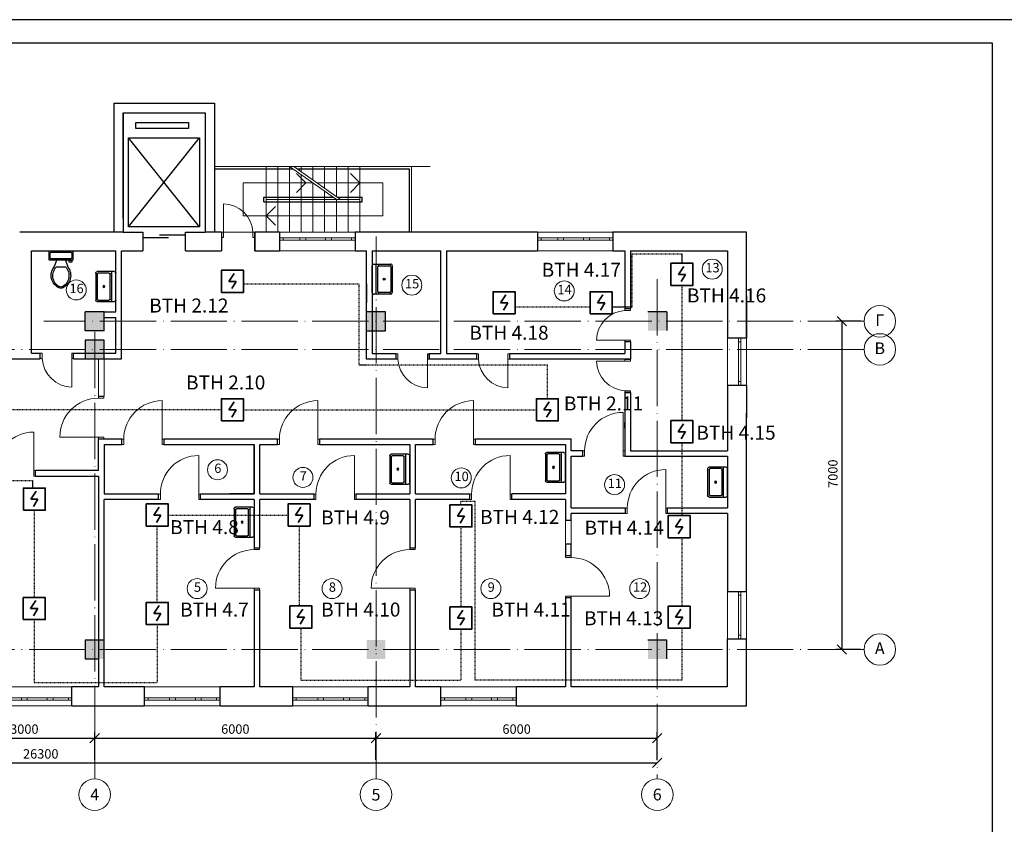
# Model space of a CAD drawing. Units: millimetres. Extents: x 4947 to 7420, y -920 to 3878.
# Drawn here: x 6014 to 6224, y 11 to 182 of the extents above; entities that cross this region are included whole.
import ezdxf
from ezdxf.enums import TextEntityAlignment as Align

# ---------------------------------------------------------------- set-up
doc = ezdxf.new("R2010")
doc.units = ezdxf.units.MM
for name, pattern in [('_O_EOIAAY', [0.282222, 0.141111, -0.141111]), ('ACAD_ISO04W100', [30, 24, -3, 0, -3]), ('CONTI', [0])]:
    doc.linetypes.add(name, pattern=pattern)
for name, color, linetype in [('RAMKA', 7, 'CONTI'), ('Structural - Bearing', 7, 'Continuous'), ('Tитульн_блок', 5, 'Continuous'), ('лестница', 7, 'Continuous'), ('стена', 7, 'Continuous')]:
    doc.layers.add(name, color=color, linetype=linetype)
for name, color, linetype, lineweight in [('АПС', 162, 'Continuous', 25), ('Окно', 5, 'Continuous', 5), ('Размер_нар', 5, 'Continuous', 5), ('размеры', 7, 'Continuous', 13)]:
    doc.layers.add(name, color=color, linetype=linetype, lineweight=lineweight)
doc.layers.add('ме', color=7, linetype='Continuous', true_color=0xd9b654)
doc.styles.get("Standard").update_dxf_attribs({"font": 'ARIAL.TTF'})
doc.styles.add('Z', font='TIMES.TTF')
doc.styles.add('Архит', font='ARIAL.TTF')
doc.dimstyles.new('100', dxfattribs={"dimtxt": 2, "dimasz": 2, "dimexe": 1.25, "dimexo": 0.625, "dimtad": 1, "dimlfac": 100, "dimtxsty": 'Standard', "dimblk": 'OBLIQUE', "dimcen": 1.8, "dimadec": 0, "dimazin": 0, "dimtfac": 1, "dimtmove": 0, "dimatfit": 3, "dimldrblk": 'NONE', "dimfxl": 1.25, "dimarcsym": 0})

# ---------------------------------------------------------------- blocks, each defined once
blk = doc.blocks.new('Формат_А3')
at = {"layer": 'Tитульн_блок'}
blk.add_lwpolyline([(0, 0), (42000, 0), (42000, 29700), (0, 29700)], close=True, dxfattribs=at)
at = {"layer": 'Tитульн_блок', "color": 7}
blk.add_lwpolyline([(2000, 500), (41500, 500), (41500, 29200), (2000, 29200)], close=True, dxfattribs=at)
blk = doc.blocks.new('_Oblique')
at = {"color": 0, "linetype": 'ByBlock', "lineweight": -2}
blk.add_line((-0.5, -0.5), (0.5, 0.5), dxfattribs=at)
blk = doc.blocks.new('*D490')
at = {"layer": 'Defpoints', "color": 0, "lineweight": 30, "transparency": 16777216}
for p in [(5887.27, 23.7), (6150.27, 23.7), (6150.27, 23.7)]:
    blk.add_point(p, dxfattribs=at)
at = {"layer": 'Размер_нар', "color": 0, "lineweight": -2, "transparency": 16777216}
for p, q in [((5887.27, 24.32), (5887.27, 24.95)), ((5887.27, 23.7), (6150.27, 23.7)), ((6150.27, 24.32), (6150.27, 24.95))]:
    blk.add_line(p, q, dxfattribs=at)
at = {"layer": 'Размер_нар', "color": 0, "lineweight": -2, "transparency": 16777216, "xscale": 2, "yscale": 2, "zscale": 2, "rotation": 180}
blk.add_blockref('_Oblique', (5887.27, 23.7), dxfattribs=at)
at = {"layer": 'Размер_нар', "color": 0, "lineweight": -2, "transparency": 16777216, "xscale": 2, "yscale": 2, "zscale": 2}
blk.add_blockref('_Oblique', (6150.27, 23.7), dxfattribs=at)
at = {"layer": 'Размер_нар', "color": 0, "lineweight": 25, "transparency": 16777216, "insert": (6018.77, 25.35), "char_height": 2, "attachment_point": 5}
blk.add_mtext('26300', dxfattribs=at)
blk = doc.blocks.new('_None')
blk = doc.blocks.new('*D493')
at = {"layer": 'Defpoints', "color": 0, "lineweight": 30, "transparency": 16777216}
for p in [(6030.27, 28.99), (6000.27, 23.7), (6030.27, 23.7)]:
    blk.add_point(p, dxfattribs=at)
at = {"layer": 'Размер_нар', "color": 0, "lineweight": -2, "transparency": 16777216}
for p, q in [((6000.27, 24.32), (6000.27, 30.24)), ((6030.27, 24.32), (6030.27, 30.24)), ((6000.27, 28.99), (6030.27, 28.99))]:
    blk.add_line(p, q, dxfattribs=at)
at = {"layer": 'Размер_нар', "color": 0, "lineweight": -2, "transparency": 16777216, "xscale": 2, "yscale": 2, "zscale": 2, "rotation": 180}
blk.add_blockref('_Oblique', (6000.27, 28.99), dxfattribs=at)
at = {"layer": 'Размер_нар', "color": 0, "lineweight": -2, "transparency": 16777216, "xscale": 2, "yscale": 2, "zscale": 2}
blk.add_blockref('_Oblique', (6030.27, 28.99), dxfattribs=at)
at = {"layer": 'Размер_нар', "color": 0, "lineweight": 25, "transparency": 16777216, "insert": (6015.27, 30.64), "char_height": 2, "attachment_point": 5}
blk.add_mtext('3000', dxfattribs=at)
blk = doc.blocks.new('*D494')
at = {"layer": 'Defpoints', "color": 0, "lineweight": 30, "transparency": 16777216}
for p in [(6090.27, 28.99), (6030.27, 23.7), (6090.27, 23.7)]:
    blk.add_point(p, dxfattribs=at)
at = {"layer": 'Размер_нар', "color": 0, "lineweight": -2, "transparency": 16777216}
for p, q in [((6030.27, 24.32), (6030.27, 30.24)), ((6090.27, 24.32), (6090.27, 30.24)), ((6030.27, 28.99), (6090.27, 28.99))]:
    blk.add_line(p, q, dxfattribs=at)
at = {"layer": 'Размер_нар', "color": 0, "lineweight": -2, "transparency": 16777216, "xscale": 2, "yscale": 2, "zscale": 2, "rotation": 180}
blk.add_blockref('_Oblique', (6030.27, 28.99), dxfattribs=at)
at = {"layer": 'Размер_нар', "color": 0, "lineweight": -2, "transparency": 16777216, "xscale": 2, "yscale": 2, "zscale": 2}
blk.add_blockref('_Oblique', (6090.27, 28.99), dxfattribs=at)
at = {"layer": 'Размер_нар', "color": 0, "lineweight": 25, "transparency": 16777216, "insert": (6060.27, 30.64), "char_height": 2, "attachment_point": 5}
blk.add_mtext('6000', dxfattribs=at)
blk = doc.blocks.new('*D495')
at = {"layer": 'Defpoints', "color": 0, "lineweight": 30, "transparency": 16777216}
for p in [(6150.27, 28.99), (6090.27, 23.7), (6150.27, 23.7)]:
    blk.add_point(p, dxfattribs=at)
at = {"layer": 'Размер_нар', "color": 0, "lineweight": -2, "transparency": 16777216}
for p, q in [((6090.27, 24.32), (6090.27, 30.24)), ((6150.27, 24.32), (6150.27, 30.24)), ((6090.27, 28.99), (6150.27, 28.99))]:
    blk.add_line(p, q, dxfattribs=at)
at = {"layer": 'Размер_нар', "color": 0, "lineweight": -2, "transparency": 16777216, "xscale": 2, "yscale": 2, "zscale": 2, "rotation": 180}
blk.add_blockref('_Oblique', (6090.27, 28.99), dxfattribs=at)
at = {"layer": 'Размер_нар', "color": 0, "lineweight": -2, "transparency": 16777216, "xscale": 2, "yscale": 2, "zscale": 2}
blk.add_blockref('_Oblique', (6150.27, 28.99), dxfattribs=at)
at = {"layer": 'Размер_нар', "color": 0, "lineweight": 25, "transparency": 16777216, "insert": (6120.27, 30.64), "char_height": 2, "attachment_point": 5}
blk.add_mtext('6000', dxfattribs=at)
blk = doc.blocks.new('*D496')
at = {"layer": 'Defpoints', "color": 0, "lineweight": 30, "ltscale": 0.01, "transparency": 16777216}
for p in [(6194.38, 117.88), (6189.63, 47.88), (6194.23, 47.88)]:
    blk.add_point(p, dxfattribs=at)
at = {"layer": 'Размер_нар', "color": 0, "lineweight": -2, "ltscale": 0.01, "transparency": 16777216}
for p, q in [((6193.75, 117.88), (6188.38, 117.88)), ((6189.63, 117.88), (6189.63, 47.88)), ((6193.61, 47.88), (6188.38, 47.88))]:
    blk.add_line(p, q, dxfattribs=at)
at = {"layer": 'Размер_нар', "color": 0, "lineweight": -2, "ltscale": 0.01, "transparency": 16777216, "xscale": 2, "yscale": 2, "zscale": 2}
for p, rotation in [((6189.63, 117.88), 90), ((6189.63, 47.88), 270)]:
    blk.add_blockref('_Oblique', p, dxfattribs=dict(at, rotation=rotation))
at = {"layer": 'Размер_нар', "color": 0, "ltscale": 0.01, "transparency": 16777216, "insert": (6187.98, 85.38), "char_height": 2, "attachment_point": 5, "rotation": 90}
blk.add_mtext('7000', dxfattribs=at)
blk = doc.blocks.new('мойка3')
blk.add_line((-15, -4), (15, -4))
for points in [[(-13.5, 0), (13.5, 0)], [(-15, -18.5), (-15, -1.5)], [(-13.5, -17.5), (-13.5, -6.5)], [(-12.5, -5.5), (12.5, -5.5)], [(13.5, -6.5), (13.5, -17.5)], [(15, -1.5), (15, -18.5)], [(12.5, -18.5), (-12.5, -18.5)], [(13.5, -20), (-13.5, -20)]]:
    blk.add_lwpolyline(points)
for radius in [1, 0.5]:
    blk.add_circle((0, -12), radius)
for centre, radius, start, end in [((-13.5, -1.5), 1.5, 90, 180), ((13.5, -1.5), 1.5, 0, 90), ((-12.5, -6.5), 1, 90, 180), ((12.5, -6.5), 1, 0, 90), ((-13.5, -18.5), 1.5, 180, 270), ((-12.5, -17.5), 1, 180, 270), ((12.5, -17.5), 1, 270, 0), ((13.5, -18.5), 1.5, 270, 0)]:
    blk.add_arc(centre, radius, start, end)
blk = doc.blocks.new('унитаз1')
for p, q in [((-10, -8.5), (-8, -8.5)), ((-10, -9.5), (-10, -8.5)), ((-8, -8.5), (-8, -8)), ((-7, -8), (-7, -9.5)), ((-4, -8), (-6, -14)), ((4, -8), (6, -14)), ((9.5, -6), (9.5, -2)), ((-7, -9.5), (-10, -9.5)), ((4, -14), (-4, -14))]:
    blk.add_line(p, q)
blk.add_lwpolyline([(10.5, -8), (10.5, 0), (-10.5, 0), (-10.5, -8)], close=True)
for points in [[(-9.5, -2), (-9.5, -6)], [(8.5, -1), (-8.5, -1)], [(-8.5, -7), (8.5, -7)]]:
    blk.add_lwpolyline(points)
for centre, radius, start, end in [((-8.62, -1.88), 0.884, 81.8699, 188.1301), ((-8.62, -6.12), 0.884, 171.8699, 278.1301), ((8.62, -1.88), 0.884, 351.8699, 98.1301), ((8.62, -6.12), 0.884, 261.8699, 8.1301), ((3.52, -21.58), 12.17, 141.46911, 247.97143), ((4.2, -21.82), 11.33, 136.36773, 238.94682), ((-3.52, -21.58), 12.17, 292.02843, 38.53071), ((-4.2, -21.82), 11.33, 301.05301, 43.63209), ((0, -27.88), 4, 245.73182, 294.26817), ((0, -29), 4, 254.86053, 285.13947)]:
    blk.add_arc(centre, radius, start, end)

msp = doc.modelspace()

# ---------------------------------------------------------------- hatches: boundary and pattern name
at = {"layer": 'Structural - Bearing', "linetype": 'Continuous'}
for points in [[(6028.27492, 119.88123), (6028.27492, 115.88123), (6032.27492, 115.88123), (6032.27492, 119.88123)], [(6088.27492, 119.88123), (6088.27492, 115.88123), (6092.27492, 115.88123), (6092.27492, 119.88123)], [(6148.27492, 119.88123), (6148.27492, 115.88123), (6152.27492, 115.88123), (6152.27492, 119.88123)], [(6028.27492, 113.88123), (6028.27492, 109.88123), (6032.27492, 109.88123), (6032.27492, 113.88123)], [(6028.27492, 49.88123), (6028.27492, 45.88123), (6032.27492, 45.88123), (6032.27492, 49.88123)], [(6088.27492, 49.88123), (6088.27492, 45.88123), (6092.27492, 45.88123), (6092.27492, 49.88123)], [(6148.27492, 49.88123), (6148.27492, 45.88123), (6152.27492, 45.88123), (6152.27492, 49.88123)]]:
    msp.add_hatch(color=256, dxfattribs=at).paths.add_polyline_path(points, flags=0)

# ---------------------------------------------------------------- linework, layer by layer
at = {"layer": 'АПС', "color": 170, "lineweight": 35}
for p, q in [((6155.91198, 129.59826), (6154.76169, 127.8906)), ((6060.02532, 128.09676), (6058.87502, 126.38909)), ((6058.87502, 126.38909), (6060.43092, 126.38909)), ((6060.43092, 126.39558), (6059.48936, 124.84177)), ((6154.76169, 127.8906), (6156.31759, 127.8906)), ((6156.31759, 127.89708), (6155.37603, 126.34327)), ((6117.98184, 123.5283), (6116.83155, 121.82063)), ((6116.83155, 121.82063), (6118.38745, 121.82063)), ((6118.38745, 121.82711), (6117.44589, 120.27331)), ((6138.66287, 123.5283), (6137.51257, 121.82063)), ((6137.51257, 121.82063), (6139.06848, 121.82063)), ((6139.06848, 121.82711), (6138.12692, 120.27331)), ((6060.02532, 100.68828), (6058.87502, 98.98062)), ((6058.87502, 98.98062), (6060.43092, 98.98062)), ((6060.43092, 98.9871), (6059.48936, 97.43329)), ((6127.19868, 100.68828), (6126.04838, 98.98062)), ((6126.04838, 98.98062), (6127.60428, 98.98062)), ((6127.60428, 98.9871), (6126.66272, 97.43329)), ((6155.89197, 96.04327), (6154.74167, 94.33561)), ((6154.74167, 94.33561), (6156.29758, 94.33561)), ((6156.29758, 94.34209), (6155.35601, 92.78828)), ((6017.77196, 81.62703), (6016.62166, 79.91936)), ((6016.62166, 79.91936), (6018.17757, 79.91936)), ((6018.17757, 79.92584), (6017.23601, 78.37204)), ((6044.0046, 78.24871), (6042.8543, 76.54105)), ((6074.24424, 78.24871), (6073.09394, 76.54105)), ((6108.77492, 78.05933), (6107.62462, 76.35167)), ((6042.8543, 76.54105), (6044.4102, 76.54105)), ((6044.4102, 76.54753), (6043.46864, 74.99372)), ((6073.09394, 76.54105), (6074.64985, 76.54105)), ((6074.64985, 76.54753), (6073.70828, 74.99372)), ((6107.62462, 76.35167), (6109.18053, 76.35167)), ((6109.18053, 76.35815), (6108.23896, 74.80434)), ((6155.29035, 75.76938), (6154.14005, 74.06171)), ((6154.14005, 74.06171), (6155.69595, 74.06171)), ((6155.69595, 74.06819), (6154.75439, 72.51439)), ((6017.74726, 58.30454), (6016.59697, 56.59687)), ((6044.0046, 57.24666), (6042.8543, 55.539)), ((6016.59697, 56.59687), (6018.15287, 56.59687)), ((6018.15287, 56.60335), (6017.21131, 55.04955)), ((6042.8543, 55.539), (6044.4102, 55.539)), ((6044.4102, 55.54548), (6043.46864, 53.99167)), ((6074.63301, 56.51053), (6073.48271, 54.80286)), ((6073.48271, 54.80286), (6075.03861, 54.80286)), ((6075.03861, 54.80934), (6074.09705, 53.25554)), ((6108.77492, 56.29099), (6107.62462, 54.58332)), ((6155.29035, 56.4501), (6154.14005, 54.74244)), ((6154.14005, 54.74244), (6155.69595, 54.74244)), ((6155.69595, 54.74892), (6154.75439, 53.19511)), ((6107.62462, 54.58332), (6109.18053, 54.58332)), ((6109.18053, 54.5898), (6108.23896, 53.036))]:
    msp.add_line(p, q, dxfattribs=at)
for points in [[(6153.19423, 125.54854), (6157.87538, 125.54854), (6157.87538, 130.26103), (6153.19423, 130.26103)], [(6057.30756, 124.04704), (6061.98871, 124.04704), (6061.98871, 128.75952), (6057.30756, 128.75952)], [(6115.26409, 119.47857), (6119.94524, 119.47857), (6119.94524, 124.19106), (6115.26409, 124.19106)], [(6135.94512, 119.47857), (6140.62627, 119.47857), (6140.62627, 124.19106), (6135.94512, 124.19106)], [(6057.30756, 96.63856), (6061.98871, 96.63856), (6061.98871, 101.35105), (6057.30756, 101.35105)], [(6124.48092, 96.63856), (6129.16207, 96.63856), (6129.16207, 101.35105), (6124.48092, 101.35105)], [(6153.17421, 91.99355), (6157.85536, 91.99355), (6157.85536, 96.70604), (6153.17421, 96.70604)], [(6015.05421, 77.5773), (6019.73536, 77.5773), (6019.73536, 82.28979), (6015.05421, 82.28979)], [(6041.28684, 74.19899), (6045.96799, 74.19899), (6045.96799, 78.91148), (6041.28684, 78.91148)], [(6071.52648, 74.19899), (6076.20763, 74.19899), (6076.20763, 78.91148), (6071.52648, 78.91148)], [(6106.05716, 74.00961), (6110.73831, 74.00961), (6110.73831, 78.7221), (6106.05716, 78.7221)], [(6152.57259, 71.71965), (6157.25374, 71.71965), (6157.25374, 76.43214), (6152.57259, 76.43214)], [(6015.02951, 54.25482), (6019.71066, 54.25482), (6019.71066, 58.9673), (6015.02951, 58.9673)], [(6041.28684, 53.19694), (6045.96799, 53.19694), (6045.96799, 57.90942), (6041.28684, 57.90942)], [(6071.91525, 52.4608), (6076.5964, 52.4608), (6076.5964, 57.17329), (6071.91525, 57.17329)], [(6106.05716, 52.24126), (6110.73831, 52.24126), (6110.73831, 56.95375), (6106.05716, 56.95375)], [(6152.57259, 52.40038), (6157.25374, 52.40038), (6157.25374, 57.11287), (6152.57259, 57.11287)]]:
    msp.add_lwpolyline(points, close=True, dxfattribs=at)
at = {"layer": 'лестница', "linetype": 'Continuous', "lineweight": 20}
for p, q in [((6055.82242, 150.88123), (6055.82242, 136.88123)), ((6066.82242, 150.88123), (6055.82242, 150.88123)), ((6066.82242, 136.88123), (6066.82242, 150.88123)), ((6066.82242, 150.88123), (6101.82242, 150.88123)), ((6069.32242, 150.88123), (6069.32242, 136.88123)), ((6071.82242, 150.88123), (6071.82242, 136.88123)), ((6081.82242, 143.88123), (6071.82242, 150.88123)), ((6082.72733, 143.88123), (6072.72733, 150.88123)), ((6075.28207, 147.38123), (6073.28207, 149.38123)), ((6074.32242, 150.88123), (6074.32242, 149.76467)), ((6074.32242, 149.13123), (6074.32242, 136.88123)), ((6076.82242, 150.88123), (6076.82242, 148.01467)), ((6079.32242, 150.88123), (6079.32242, 146.26467)), ((6081.82242, 150.88123), (6081.82242, 144.51467)), ((6084.32242, 150.88123), (6084.32242, 136.88123)), ((6086.82242, 147.38123), (6084.82242, 149.38123)), ((6086.82242, 150.88123), (6086.82242, 136.88123)), ((6086.82242, 150.88123), (6086.82242, 136.88123)), ((6097.82242, 150.88123), (6097.82242, 136.88123)), ((6061.93222, 140.38123), (6061.93222, 147.38123)), ((6061.93222, 147.38123), (6076.82242, 147.38123)), ((6075.28207, 147.38123), (6073.28207, 145.38123)), ((6076.82242, 147.38123), (6076.82242, 136.88123)), ((6077.72733, 147.38123), (6091.71262, 147.38123)), ((6086.82242, 147.38123), (6084.82242, 145.38123)), ((6091.71262, 140.38123), (6091.71262, 147.38123)), ((6079.32242, 145.63123), (6079.32242, 136.88123)), ((6066.82242, 143.88123), (6086.82242, 143.88123)), ((6081.82242, 143.88123), (6081.82242, 136.88123)), ((6066.82242, 140.38123), (6068.82242, 142.38123)), ((6061.93222, 140.38123), (6091.71262, 140.38123)), ((6066.82242, 140.38123), (6068.82242, 138.38123))]:
    msp.add_line(p, q, dxfattribs=at)
at = {"layer": 'ме'}
for p, q in [((6037.48734, 138.05912), (6052.62092, 156.98622)), ((6052.62092, 138.05912), (6037.48734, 156.98622)), ((6059.07492, 91.58123), (6064.07492, 91.58123)), ((6064.27492, 91.58123), (6064.27492, 81.08123)), ((6064.07492, 81.08123), (6059.07492, 81.08123))]:
    msp.add_line(p, q, dxfattribs=at)
for points in [[(6039.07272, 160.27028), (6050.24831, 160.27028), (6050.24831, 159.02916), (6039.07272, 159.02916)], [(6052.62092, 138.05912), (6037.48734, 138.05912), (6037.48734, 156.98622), (6052.62092, 156.98622)]]:
    msp.add_lwpolyline(points, close=True, dxfattribs=at)
at = {"layer": 'Окно', "linetype": 'Continuous'}
for p, q in [((6057.72242, 136.88123), (6057.72242, 142.95507)), ((6057.32242, 136.88123), (6064.42242, 136.88123)), ((6057.72242, 136.88123), (6057.72242, 135.73123)), ((6064.02242, 135.73123), (6064.02242, 136.88123)), ((6069.72242, 136.88123), (6085.82242, 136.88123)), ((6124.72492, 136.88123), (6140.82492, 136.88123)), ((6057.72242, 135.73123), (6057.32242, 135.73123)), ((6064.42242, 135.73123), (6064.02242, 135.73123)), ((6085.82242, 135.68123), (6069.72242, 135.68123)), ((6069.72242, 135.18123), (6085.82242, 135.18123)), ((6070.47242, 135.18123), (6070.47242, 135.68123)), ((6074.03168, 135.68123), (6074.03168, 135.18123)), ((6075.28168, 135.18123), (6075.28168, 135.68123)), ((6079.53811, 135.68123), (6079.53811, 135.18123)), ((6080.78811, 135.18123), (6080.78811, 135.68123)), ((6085.07242, 135.68123), (6085.07242, 135.18123)), ((6140.82492, 135.68123), (6124.72492, 135.68123)), ((6124.72492, 135.18123), (6140.82492, 135.18123)), ((6125.47492, 135.18123), (6125.47492, 135.68123)), ((6129.03418, 135.68123), (6129.03418, 135.18123)), ((6130.28418, 135.18123), (6130.28418, 135.68123)), ((6134.54061, 135.68123), (6134.54061, 135.18123)), ((6135.79061, 135.18123), (6135.79061, 135.68123)), ((6140.07492, 135.68123), (6140.07492, 135.18123)), ((6069.72242, 132.88123), (6085.82242, 132.88123)), ((6124.72492, 132.88123), (6140.82492, 132.88123)), ((6143.37492, 120.58123), (6143.37492, 120.18123)), ((6143.37492, 120.18123), (6144.52492, 120.18123)), ((6144.52492, 120.18123), (6144.52492, 120.58123)), ((6143.37492, 113.88123), (6137.30108, 113.88123)), ((6144.52492, 113.88123), (6143.37492, 113.88123)), ((6143.37492, 113.88123), (6143.37492, 113.48123)), ((6144.52492, 113.48123), (6144.52492, 113.88123)), ((6165.27492, 104.28123), (6165.27492, 114.28123)), ((6167.57492, 104.28123), (6167.57492, 114.28123)), ((6168.07492, 113.53123), (6167.57492, 113.53123)), ((6168.07492, 114.28123), (6168.07492, 104.28123)), ((6169.27492, 104.28123), (6169.27492, 114.28123)), ((6019.07492, 111.08123), (6018.67492, 111.08123)), ((6018.67492, 109.93123), (6019.07492, 109.93123)), ((6019.07492, 109.93123), (6019.07492, 111.08123)), ((6025.77492, 111.08123), (6025.37492, 111.08123)), ((6025.37492, 111.08123), (6025.37492, 109.93123)), ((6025.37492, 109.93123), (6025.77492, 109.93123)), ((6025.37492, 109.93123), (6025.37492, 103.85738)), ((6094.92492, 110.93123), (6094.52492, 110.93123)), ((6094.52492, 109.78123), (6094.92492, 109.78123)), ((6094.92492, 109.78123), (6094.92492, 110.93123)), ((6101.62492, 110.93123), (6101.22492, 110.93123)), ((6101.22492, 110.93123), (6101.22492, 109.78123)), ((6101.22492, 109.78123), (6101.62492, 109.78123)), ((6101.22492, 109.78123), (6101.22492, 103.70738)), ((6112.12492, 110.93123), (6111.72492, 110.93123)), ((6111.72492, 109.78123), (6112.12492, 109.78123)), ((6112.12492, 109.78123), (6112.12492, 110.93123)), ((6118.82492, 110.93123), (6118.42492, 110.93123)), ((6118.42492, 110.93123), (6118.42492, 109.78123)), ((6118.42492, 109.78123), (6118.82492, 109.78123)), ((6118.42492, 109.78123), (6118.42492, 103.70738)), ((6143.37492, 109.38123), (6137.30108, 109.38123)), ((6143.37492, 109.78123), (6143.37492, 109.38123)), ((6143.37492, 109.38123), (6144.52492, 109.38123)), ((6144.52492, 109.38123), (6144.52492, 109.78123)), ((6167.57492, 105.03123), (6168.07492, 105.03123)), ((6144.52492, 103.08123), (6143.37492, 103.08123)), ((6143.37492, 103.08123), (6143.37492, 102.68123)), ((6144.52492, 102.68123), (6144.52492, 103.08123)), ((6031.07492, 101.88123), (6031.07492, 101.48123)), ((6031.07492, 101.48123), (6032.22492, 101.48123)), ((6032.22492, 101.48123), (6032.22492, 101.88123)), ((6044.67492, 92.73123), (6044.67492, 100.96123)), ((6077.87492, 92.73123), (6077.87492, 100.96123)), ((6111.07492, 92.73123), (6111.07492, 100.96123)), ((6142.97492, 90.23123), (6142.97492, 98.46123)), ((6017.27492, 86.03123), (6017.27492, 94.26123)), ((6031.07492, 93.18123), (6022.84492, 93.18123)), ((6032.22492, 93.18123), (6031.07492, 93.18123)), ((6031.07492, 93.18123), (6031.07492, 92.78123)), ((6032.22492, 92.78123), (6032.22492, 93.18123)), ((6036.47492, 92.73123), (6036.07492, 92.73123)), ((6036.47492, 91.58123), (6036.47492, 92.73123)), ((6045.07492, 92.73123), (6044.67492, 92.73123)), ((6044.67492, 92.73123), (6044.67492, 91.58123)), ((6045.07492, 91.58123), (6045.07492, 92.78123)), ((6069.67492, 92.73123), (6069.27492, 92.73123)), ((6069.67492, 91.58123), (6069.67492, 92.73123)), ((6078.27492, 92.73123), (6077.87492, 92.73123)), ((6077.87492, 92.73123), (6077.87492, 91.58123)), ((6078.27492, 91.58123), (6078.27492, 92.78123)), ((6102.87492, 92.73123), (6102.47492, 92.73123)), ((6102.87492, 91.58123), (6102.87492, 92.73123)), ((6111.47492, 92.73123), (6111.07492, 92.73123)), ((6111.07492, 92.73123), (6111.07492, 91.58123)), ((6111.47492, 91.58123), (6111.47492, 92.78123)), ((6036.07492, 91.58123), (6036.47492, 91.58123)), ((6044.67492, 91.58123), (6045.07492, 91.58123)), ((6069.27492, 91.58123), (6069.67492, 91.58123)), ((6077.87492, 91.58123), (6078.27492, 91.58123)), ((6102.47492, 91.58123), (6102.87492, 91.58123)), ((6111.07492, 91.58123), (6111.47492, 91.58123)), ((6052.47492, 81.03123), (6052.47492, 89.26123)), ((6085.67492, 81.03123), (6085.67492, 89.26123)), ((6118.87492, 81.03123), (6118.87492, 89.26123)), ((6134.77492, 90.23123), (6134.37492, 90.23123)), ((6134.37492, 89.08123), (6134.77492, 89.08123)), ((6134.77492, 89.08123), (6134.77492, 90.23123)), ((6143.37492, 90.23123), (6142.97492, 90.23123)), ((6142.97492, 90.23123), (6142.97492, 89.08123)), ((6142.97492, 89.08123), (6143.37492, 89.08123)), ((6152.07492, 78.03123), (6152.07492, 86.26123)), ((6017.67492, 86.03123), (6017.27492, 86.03123)), ((6017.27492, 86.03123), (6017.27492, 84.88123)), ((6017.27492, 84.88123), (6017.67492, 84.88123)), ((6017.67492, 84.88123), (6017.67492, 86.08123)), ((6044.27492, 81.03123), (6043.87492, 81.03123)), ((6043.87492, 79.88123), (6044.27492, 79.88123)), ((6044.27492, 79.88123), (6044.27492, 81.03123)), ((6052.87492, 81.03123), (6052.47492, 81.03123)), ((6052.47492, 81.03123), (6052.47492, 79.88123)), ((6052.47492, 79.88123), (6052.87492, 79.88123)), ((6077.47492, 81.03123), (6077.07492, 81.03123)), ((6077.07492, 79.88123), (6077.47492, 79.88123)), ((6077.47492, 79.88123), (6077.47492, 81.03123)), ((6086.07492, 81.03123), (6085.67492, 81.03123)), ((6085.67492, 81.03123), (6085.67492, 79.88123)), ((6085.67492, 79.88123), (6086.07492, 79.88123)), ((6086.07492, 79.88123), (6086.07492, 81.08123)), ((6110.67492, 81.03123), (6110.27492, 81.03123)), ((6110.27492, 79.88123), (6110.67492, 79.88123)), ((6110.67492, 79.88123), (6110.67492, 81.03123)), ((6119.27492, 81.03123), (6118.87492, 81.03123)), ((6118.87492, 81.03123), (6118.87492, 79.88123)), ((6118.87492, 79.88123), (6119.27492, 79.88123)), ((6143.87492, 78.03123), (6143.47492, 78.03123)), ((6143.87492, 76.88123), (6143.87492, 78.03123)), ((6152.47492, 78.03123), (6152.07492, 78.03123)), ((6152.07492, 78.03123), (6152.07492, 76.88123)), ((6143.47492, 76.88123), (6143.87492, 76.88123)), ((6152.07492, 76.88123), (6152.47492, 76.88123)), ((6130.67492, 75.38123), (6130.67492, 70.38123)), ((6131.87492, 70.38123), (6131.87492, 75.38123)), ((6064.27492, 69.18123), (6064.27492, 69.58123)), ((6065.42492, 69.58123), (6065.42492, 69.18123)), ((6097.47492, 69.18123), (6097.47492, 69.58123)), ((6098.62492, 69.58123), (6098.62492, 69.18123)), ((6065.42492, 69.18123), (6064.27492, 69.18123)), ((6098.62492, 69.18123), (6097.47492, 69.18123)), ((6130.72492, 67.88123), (6130.72492, 67.48123)), ((6130.72492, 67.48123), (6131.87492, 67.48123)), ((6131.87492, 67.48123), (6131.87492, 67.88123)), ((6064.27492, 60.98123), (6056.04492, 60.98123)), ((6064.27492, 60.58123), (6064.27492, 60.98123)), ((6064.27492, 60.98123), (6065.42492, 60.98123)), ((6065.42492, 60.98123), (6065.42492, 60.58123)), ((6097.47492, 60.98123), (6089.24492, 60.98123)), ((6097.47492, 60.58123), (6097.47492, 60.98123)), ((6097.47492, 60.98123), (6098.62492, 60.98123)), ((6098.62492, 60.98123), (6098.62492, 60.58123)), ((6131.87492, 59.28123), (6130.72492, 59.28123)), ((6130.72492, 59.28123), (6130.72492, 58.88123)), ((6131.87492, 58.88123), (6131.87492, 59.28123)), ((6131.87492, 59.28123), (6140.10492, 59.28123)), ((6165.27492, 50.18123), (6165.27492, 60.18123)), ((6167.57492, 50.18123), (6167.57492, 60.18123)), ((6167.57492, 59.43123), (6168.07492, 59.43123)), ((6168.07492, 60.18123), (6168.07492, 50.18123)), ((6169.27492, 50.18123), (6169.27492, 60.18123)), ((6167.57492, 50.93123), (6168.07492, 50.93123)), ((6009.32492, 39.88123), (6025.42492, 39.88123)), ((6040.92492, 39.88123), (6057.02492, 39.88123)), ((6072.52492, 39.88123), (6088.62492, 39.88123)), ((6097.47492, 39.88123), (6088.62492, 39.88123)), ((6104.12492, 39.88123), (6120.22492, 39.88123)), ((6009.32492, 37.58123), (6025.42492, 37.58123)), ((6025.42492, 37.08123), (6009.32492, 37.08123)), ((6009.32492, 35.88123), (6025.42492, 35.88123)), ((6014.63418, 37.08123), (6014.63418, 37.58123)), ((6015.88418, 37.58123), (6015.88418, 37.08123)), ((6020.14061, 37.08123), (6020.14061, 37.58123)), ((6021.39061, 37.58123), (6021.39061, 37.08123)), ((6024.67492, 37.08123), (6024.67492, 37.58123)), ((6040.92492, 37.58123), (6057.02492, 37.58123)), ((6057.02492, 37.08123), (6040.92492, 37.08123)), ((6040.92492, 35.88123), (6057.02492, 35.88123)), ((6041.67492, 37.58123), (6041.67492, 37.08123)), ((6046.23418, 37.08123), (6046.23418, 37.58123)), ((6047.48418, 37.58123), (6047.48418, 37.08123)), ((6051.74061, 37.08123), (6051.74061, 37.58123)), ((6052.99061, 37.58123), (6052.99061, 37.08123)), ((6056.27492, 37.08123), (6056.27492, 37.58123)), ((6072.52492, 37.58123), (6088.62492, 37.58123)), ((6088.62492, 37.08123), (6072.52492, 37.08123)), ((6072.52492, 35.88123), (6088.62492, 35.88123)), ((6073.27492, 37.58123), (6073.27492, 37.08123)), ((6077.83418, 37.08123), (6077.83418, 37.58123)), ((6079.08418, 37.58123), (6079.08418, 37.08123)), ((6083.34061, 37.08123), (6083.34061, 37.58123)), ((6084.59061, 37.58123), (6084.59061, 37.08123)), ((6087.87492, 37.08123), (6087.87492, 37.58123)), ((6104.12492, 37.58123), (6120.22492, 37.58123)), ((6120.22492, 37.08123), (6104.12492, 37.08123)), ((6104.12492, 35.88123), (6120.22492, 35.88123)), ((6104.87492, 37.58123), (6104.87492, 37.08123)), ((6109.43418, 37.08123), (6109.43418, 37.58123)), ((6110.68418, 37.58123), (6110.68418, 37.08123)), ((6114.94061, 37.08123), (6114.94061, 37.58123)), ((6116.19061, 37.58123), (6116.19061, 37.08123)), ((6119.47492, 37.08123), (6119.47492, 37.58123))]:
    msp.add_line(p, q, dxfattribs=at)
at = {"layer": 'Окно', "linetype": 'ACAD_ISO04W100', "ltscale": 0.5}
for p, q in [((6090.27492, 136.00087), (6090.27492, 20.28396)), ((6150.27492, 126.88123), (6150.27492, 20.28396)), ((6194.37828, 117.88123), (6019.43587, 117.88123)), ((6030.27492, 115.60967), (6030.27492, 20.28396)), ((6194.37828, 111.88123), (5856.37251, 111.88123)), ((6194.37828, 47.88123), (5856.37251, 47.88123))]:
    msp.add_line(p, q, dxfattribs=at)
at = {"layer": 'Окно'}
for p, q in [((6031.07492, 101.88123), (6031.07492, 109.88123)), ((6032.27492, 101.88123), (6032.27492, 109.88123))]:
    msp.add_line(p, q, dxfattribs=at)
for centre, radius, start, end in [((6057.58625, 136.50962), 6.44689, 3.3044157, 88.7897397), ((6143.74652, 113.74506), 6.44689, 93.3044157, 178.7897397), ((6025.51109, 110.30283), 6.44689, 183.3044157, 268.7897397), ((6101.36109, 110.15283), 6.44689, 183.3044157, 268.7897397), ((6118.56109, 110.15283), 6.44689, 183.3044157, 268.7897397), ((6143.74652, 109.5174), 6.44689, 181.2102603, 266.6955843), ((6031.07074, 93.25508), 8.22615, 89.9708754, 180.5143854), ((6044.70057, 92.73561), 8.22565, 90.1786812, 180.0305546), ((6077.90057, 92.73561), 8.22565, 90.1786812, 180.0305546), ((6111.10057, 92.73561), 8.22565, 90.1786812, 180.0305546), ((6143.00057, 90.23561), 8.22565, 90.1786812, 180.0305546), ((6017.30057, 86.03561), 8.22565, 90.1786812, 180.0305546), ((6052.50057, 81.03561), 8.22565, 90.1786812, 180.0305546), ((6085.70057, 81.03561), 8.22565, 90.1786812, 180.0305546), ((6118.90057, 81.03561), 8.22565, 90.1786812, 180.0305546), ((6152.10057, 78.03561), 8.22565, 90.1786812, 180.0305546), ((6064.27053, 60.95558), 8.22565, 89.9694454, 179.8213188), ((6097.47053, 60.95558), 8.22565, 89.9694454, 179.8213188), ((6131.87931, 59.25558), 8.22565, 0.1786812, 90.0305546)]:
    msp.add_arc(centre, radius, start, end, dxfattribs=at)
at = {"layer": 'Размер_нар', "color": 0}
for centre in [(6161.98774, 129.00157), (6097.91497, 125.59248), (6130.42204, 124.34919)]:
    msp.add_circle(centre, 2.13407, dxfattribs=at)
at = {"layer": 'Размер_нар'}
for centre, radius in [((6026.33605, 124.57072), 2.13407), ((6197.73974, 117.88123), 3.36146), ((6197.73974, 111.88123), 3.36146), ((6056.46469, 86.2178), 2.13407), ((6074.69291, 84.58246), 2.13407), ((6108.47079, 84.48025), 2.13407), ((6141.15716, 83.03443), 2.13407), ((6052.13321, 60.87385), 2.13407), ((6080.90742, 60.87385), 2.13407), ((6114.77797, 60.87385), 2.13407), ((6146.53177, 60.87385), 2.13407), ((6197.73974, 47.88123), 3.36146), ((6030.27492, 16.9225), 3.36146), ((6090.27492, 16.9225), 3.36146), ((6150.27492, 16.9225), 3.36146)]:
    msp.add_circle(centre, radius, dxfattribs=at)
at = {"layer": 'размеры', "color": 5, "linetype": '_O_EOIAAY', "lineweight": 30}
for p, q in [((6144.92017, 120.93836), (6144.92017, 132.30651)), ((6144.92017, 132.30651), (6155.50315, 132.30651)), ((6086.66691, 125.7965), (6061.98871, 125.7965)), ((6086.66691, 108.54695), (6086.66691, 125.7965)), ((6155.5348, 125.54854), (6155.5348, 96.70604)), ((6119.94524, 120.93836), (6135.94512, 120.93836)), ((6126.8215, 108.54695), (6088.27492, 108.54695)), ((6126.8215, 101.35105), (6126.8215, 108.54695)), ((6057.30756, 98.9948), (5995.81366, 98.9948)), ((6061.98871, 98.9948), (6124.48092, 98.9948)), ((6155.51479, 91.99355), (6155.51479, 76.43214)), ((5980.72258, 83.91298), (6017.04048, 83.91298)), ((6108.39774, 78.7221), (6108.39774, 79.51266)), ((6108.39774, 79.51266), (6111.36416, 79.51266)), ((6111.36416, 79.51266), (6111.36416, 41.3549)), ((6017.39478, 77.5773), (6017.37008, 58.9673)), ((6045.96799, 76.55523), (6071.52648, 76.55523)), ((6043.62742, 57.90942), (6043.62742, 74.19899)), ((6073.86706, 74.19899), (6073.86706, 57.17329)), ((6108.39774, 74.00961), (6108.39774, 56.95375)), ((6155.51479, 71.71965), (6155.51479, 57.11287)), ((6017.37008, 54.25482), (6017.37008, 40.82779)), ((6043.62742, 53.19694), (6043.62742, 40.82779)), ((6074.25582, 52.4608), (6074.25582, 41.3549)), ((6108.39774, 52.24126), (6108.39774, 41.3549)), ((6155.51479, 52.40038), (6155.51479, 41.3549)), ((6017.37008, 40.82779), (6043.62742, 40.82779)), ((6074.25582, 41.3549), (6108.39774, 41.3549)), ((6155.51479, 41.3549), (6111.36416, 41.3549))]:
    msp.add_line(p, q, dxfattribs=at)
at = {"layer": 'размеры', "color": 5, "lineweight": 30}
for p, q in [((6155.50315, 132.30651), (6155.50315, 130.26103)), ((6140.62627, 120.93836), (6144.92017, 120.93836)), ((6088.27492, 108.54695), (6086.66691, 108.54695)), ((6017.04048, 83.91298), (6017.04048, 82.28979))]:
    msp.add_line(p, q, dxfattribs=at)
at = {"layer": 'стена'}
for p, q in [((6034.32242, 164.38123), (6055.82242, 164.38123)), ((6034.32242, 164.38123), (6034.32242, 136.88123)), ((6055.82242, 164.38123), (6055.82242, 136.88123)), ((6036.32242, 162.38123), (6053.82242, 162.38123)), ((6036.32242, 139.88123), (6036.32242, 162.38123)), ((6036.32242, 162.38123), (6036.32242, 136.88123)), ((6053.82242, 162.38123), (6053.82242, 136.88123)), ((6055.82242, 150.38123), (6072.5367, 150.38123)), ((6073.44162, 150.38123), (6097.32242, 150.38123)), ((6097.32242, 150.38123), (6097.32242, 136.88123)), ((6066.32242, 144.38123), (6081.10813, 144.38123)), ((6066.32242, 143.38123), (6066.32242, 144.38123)), ((6066.32242, 143.38123), (6087.32242, 143.38123)), ((6082.01305, 144.38123), (6087.32242, 144.38123)), ((6087.32242, 143.38123), (6087.32242, 144.38123)), ((6036.32242, 136.88123), (6040.52242, 136.88123)), ((6036.32242, 136.88123), (6040.52242, 136.88123)), ((6040.52242, 136.88123), (6040.52242, 132.88123)), ((6049.62242, 136.88123), (6053.82242, 136.88123)), ((6049.62242, 136.88123), (6053.82242, 136.88123)), ((6049.62242, 132.88123), (6049.62242, 136.88123)), ((6064.42242, 132.88123), (6064.42242, 136.88123)), ((6064.42242, 136.88123), (6064.42242, 132.88123)), ((6040.52242, 135.75275), (6046.01695, 135.75275)), ((6044.12789, 136.32871), (6049.62242, 136.32871)), ((6016.77492, 111.08123), (6016.77492, 132.88123)), ((6034.77492, 119.88123), (6034.77492, 132.88123)), ((6035.97492, 109.88123), (6035.97492, 132.88123)), ((6085.82242, 132.88123), (6088.27492, 132.88123)), ((6088.27492, 109.78123), (6088.27492, 132.88123)), ((6089.47492, 132.88123), (6089.47492, 110.98123)), ((6104.12492, 110.98123), (6104.12492, 132.88123)), ((6105.32492, 132.88123), (6105.32492, 110.98123)), ((6165.27492, 131.95176), (6165.27492, 114.28123)), ((6088.27492, 125.88123), (6088.27492, 121.88123)), ((6028.27492, 115.88123), (6028.27492, 119.88123)), ((6032.27492, 119.88123), (6034.77492, 119.88123)), ((6092.27492, 119.88123), (6088.27492, 119.88123)), ((6152.27492, 119.88123), (6152.27492, 115.89401)), ((6032.27492, 118.68123), (6034.77492, 118.68123)), ((6034.77492, 111.08123), (6034.77492, 118.68123)), ((6032.27492, 115.88123), (6028.27492, 115.88123)), ((6088.27492, 115.88123), (6092.27492, 115.88123)), ((6028.27492, 113.88123), (6028.27492, 109.88123)), ((6144.57492, 113.48123), (6143.37492, 113.48123)), ((6169.27492, 114.28123), (6165.27492, 114.28123)), ((6016.77492, 111.08123), (6018.67492, 111.08123)), ((6016.77492, 109.88123), (6018.67492, 109.88123)), ((6018.67492, 109.88123), (6018.67492, 111.08123)), ((6025.77492, 111.08123), (6034.77492, 111.08123)), ((6025.77492, 109.88123), (6025.77492, 111.08123)), ((6025.77492, 109.88123), (6035.97492, 109.88123)), ((6028.27492, 109.88123), (6032.27492, 109.88123)), ((6094.52492, 109.78123), (6088.27492, 109.78123)), ((6089.47492, 110.98123), (6094.52492, 110.98123)), ((6094.52492, 110.98123), (6094.52492, 109.78123)), ((6101.62492, 110.98123), (6104.12492, 110.98123)), ((6101.62492, 110.98123), (6101.62492, 109.78123)), ((6101.62492, 109.78123), (6101.62492, 110.98123)), ((6111.72492, 109.78123), (6101.62492, 109.78123)), ((6105.32492, 110.98123), (6111.72492, 110.98123)), ((6105.32492, 110.98123), (6111.72492, 110.98123)), ((6111.72492, 110.98123), (6111.72492, 109.78123)), ((6118.82492, 110.98123), (6143.37492, 110.98123)), ((6118.82492, 109.78123), (6118.82492, 110.98123)), ((6144.57492, 109.78123), (6118.82492, 109.78123)), ((6165.27492, 104.28123), (6169.27492, 104.28123)), ((6031.07492, 101.88123), (6032.27492, 101.88123)), ((6144.57492, 102.68123), (6143.37492, 102.68123)), ((6031.07492, 86.08123), (6031.07492, 92.78123)), ((6031.07492, 92.78123), (6036.07492, 92.78123)), ((6045.07492, 92.78123), (6069.27492, 92.78123)), ((6078.27492, 92.78123), (6098.67492, 92.78123)), ((6098.67492, 92.78123), (6102.47492, 92.78123)), ((6111.47492, 92.78123), (6131.87492, 92.78123)), ((6032.27492, 91.58123), (6036.07492, 91.58123)), ((6032.27492, 91.58123), (6032.27492, 81.08123)), ((6045.07492, 91.58123), (6064.27492, 91.58123)), ((6064.27492, 81.08123), (6064.27492, 91.58123)), ((6065.47492, 81.08123), (6065.47492, 91.58123)), ((6065.47492, 91.58123), (6069.27492, 91.58123)), ((6078.27492, 91.58123), (6097.47492, 91.58123)), ((6098.67492, 91.58123), (6102.47492, 91.58123)), ((6111.47492, 91.58123), (6130.67492, 91.58123)), ((6134.37492, 90.28123), (6131.87492, 90.28123)), ((6131.87492, 89.08123), (6134.37492, 89.08123)), ((6134.37492, 89.08123), (6134.37492, 90.28123)), ((6143.37492, 89.08123), (6165.27492, 89.08123)), ((6144.57492, 90.28123), (6165.27492, 90.28123)), ((6130.67492, 81.08123), (6119.27492, 81.08123)), ((6131.87492, 78.08123), (6143.47492, 78.08123)), ((6131.87492, 75.38123), (6130.67492, 75.38123)), ((6064.27492, 69.58123), (6065.47492, 69.58123)), ((6097.47492, 69.58123), (6098.67492, 69.58123)), ((6130.67492, 70.38123), (6131.87492, 70.38123)), ((6131.87492, 67.88123), (6130.67492, 67.88123)), ((6064.27492, 60.58123), (6065.47492, 60.58123)), ((6097.47492, 60.58123), (6098.67492, 60.58123)), ((6131.87492, 58.88123), (6130.67492, 58.88123)), ((6169.27492, 60.18123), (6165.27492, 60.18123)), ((6028.27492, 49.88123), (6028.27492, 45.88123)), ((6165.27492, 39.88123), (6165.27492, 50.18123)), ((6165.27492, 50.18123), (6169.27492, 50.18123)), ((6028.27492, 45.88123), (6031.07492, 45.88123))]:
    msp.add_line(p, q, dxfattribs=at)
at = {"layer": 'стена', "linetype": 'Continuous'}
for p, q in [((6036.32242, 136.88123), (6014.27492, 136.88123)), ((6057.32242, 136.88123), (6053.82242, 136.88123)), ((6057.32242, 136.88123), (6057.32242, 132.88123)), ((6069.72242, 136.88123), (6064.42242, 136.88123)), ((6069.72242, 136.88123), (6069.72242, 132.88123)), ((6124.72492, 136.88123), (6085.82242, 136.88123)), ((6085.82242, 136.88123), (6085.82242, 132.88123)), ((6124.72492, 136.88123), (6124.72492, 132.88123)), ((6169.27492, 136.88123), (6140.82492, 136.88123)), ((6140.82492, 136.88123), (6140.82492, 132.88123)), ((6169.27492, 114.28123), (6169.27492, 136.88123)), ((6016.77492, 132.88123), (6034.77492, 132.88123)), ((6035.97492, 132.88123), (6040.52242, 132.88123)), ((6049.62242, 132.88123), (6057.32242, 132.88123)), ((6064.42242, 132.88123), (6069.72242, 132.88123)), ((6089.47492, 132.88123), (6104.12492, 132.88123)), ((6105.32492, 132.88123), (6124.72492, 132.88123)), ((6140.82492, 132.88123), (6143.37492, 132.88123)), ((6143.37492, 132.88123), (6143.37492, 120.58123)), ((6144.57492, 132.88123), (6165.27492, 132.88123)), ((6144.57492, 132.88123), (6144.57492, 120.58123)), ((6165.27492, 132.88123), (6165.27492, 114.28123)), ((6169.27492, 123.28123), (6169.27492, 114.28123)), ((6032.27492, 119.88123), (6028.27492, 119.88123)), ((6032.27492, 115.88123), (6032.27492, 119.88123)), ((6092.27492, 115.88123), (6092.27492, 119.88123)), ((6143.37492, 120.58123), (6144.57492, 120.58123)), ((6152.27492, 119.88123), (6148.27492, 119.88123)), ((6152.27492, 119.88123), (6148.27492, 119.88123)), ((6032.27492, 113.88123), (6028.27492, 113.88123)), ((6032.27492, 109.88123), (6032.27492, 113.88123)), ((6143.37492, 113.48123), (6143.37492, 110.98123)), ((6144.57492, 113.48123), (6144.57492, 109.78123)), ((5889.27492, 109.88123), (6016.77492, 109.88123)), ((6143.37492, 109.78123), (6144.57492, 109.78123)), ((6165.27492, 104.28123), (6165.27492, 90.28123)), ((6169.27492, 104.28123), (6169.27492, 97.28123)), ((6143.37492, 102.68123), (6143.37492, 89.08123)), ((6143.37492, 102.68123), (6144.57492, 102.68123)), ((6144.57492, 102.68123), (6144.57492, 90.28123)), ((6169.27492, 60.18123), (6169.27492, 98.28123)), ((6143.37492, 95.08123), (6143.37492, 96.28123)), ((6036.07492, 91.58123), (6036.07492, 92.78123)), ((6045.07492, 91.58123), (6045.07492, 92.78123)), ((6045.07492, 91.58123), (6045.07492, 92.78123)), ((6069.27492, 91.58123), (6069.27492, 92.78123)), ((6078.27492, 91.58123), (6078.27492, 92.78123)), ((6078.27492, 91.58123), (6078.27492, 92.78123)), ((6102.47492, 91.58123), (6102.47492, 92.78123)), ((6111.47492, 91.58123), (6111.47492, 92.78123)), ((6111.47492, 91.58123), (6111.47492, 92.78123)), ((6131.87492, 90.28123), (6131.87492, 92.78123)), ((6097.47492, 91.58123), (6097.47492, 81.08123)), ((6098.67492, 81.08123), (6098.67492, 91.58123)), ((6130.67492, 91.58123), (6130.67492, 81.08123)), ((6131.87492, 78.08123), (6131.87492, 89.08123)), ((6134.37492, 89.08123), (6134.37492, 90.28123)), ((6165.27492, 89.08123), (6165.27492, 78.08123)), ((6017.67492, 84.88123), (6017.67492, 86.08123)), ((6031.07492, 86.08123), (6017.67492, 86.08123)), ((6017.67492, 84.88123), (6017.67492, 86.08123)), ((6017.67492, 84.88123), (6031.07492, 84.88123)), ((6031.07492, 84.88123), (6031.07492, 39.88123)), ((6032.27492, 81.08123), (6043.87492, 81.08123)), ((6032.27492, 39.88123), (6032.27492, 79.88123)), ((6043.87492, 79.88123), (6032.27492, 79.88123)), ((6043.87492, 79.88123), (6043.87492, 81.08123)), ((6052.87492, 81.08123), (6064.27492, 81.08123)), ((6052.87492, 79.88123), (6052.87492, 81.08123)), ((6064.27492, 79.88123), (6052.87492, 79.88123)), ((6064.27492, 79.88123), (6064.27492, 69.58123)), ((6065.47492, 81.08123), (6077.07492, 81.08123)), ((6065.47492, 69.58123), (6065.47492, 79.88123)), ((6077.07492, 79.88123), (6065.47492, 79.88123)), ((6077.07492, 79.88123), (6077.07492, 81.08123)), ((6077.07492, 79.88123), (6077.07492, 81.08123)), ((6086.07492, 81.08123), (6097.47492, 81.08123)), ((6086.07492, 79.88123), (6086.07492, 81.08123)), ((6086.07492, 79.88123), (6086.07492, 81.08123)), ((6097.47492, 79.88123), (6086.07492, 79.88123)), ((6097.47492, 79.88123), (6097.47492, 69.58123)), ((6098.67492, 81.08123), (6110.27492, 81.08123)), ((6098.67492, 69.58123), (6098.67492, 79.88123)), ((6110.27492, 79.88123), (6098.67492, 79.88123)), ((6110.27492, 79.88123), (6110.27492, 81.08123)), ((6110.27492, 79.88123), (6110.27492, 81.08123)), ((6110.27492, 79.88123), (6110.27492, 81.08123)), ((6119.27492, 79.88123), (6119.27492, 81.08123)), ((6130.67492, 79.88123), (6119.27492, 79.88123)), ((6130.67492, 79.88123), (6130.67492, 75.38123)), ((6143.47492, 76.88123), (6143.47492, 78.08123)), ((6143.47492, 76.88123), (6143.47492, 78.08123)), ((6152.47492, 76.88123), (6152.47492, 78.08123)), ((6152.47492, 78.08123), (6165.27492, 78.08123)), ((6131.87492, 75.38123), (6131.87492, 76.88123)), ((6143.47492, 76.88123), (6131.87492, 76.88123)), ((6165.27492, 76.88123), (6152.47492, 76.88123)), ((6165.27492, 76.88123), (6165.27492, 60.18123)), ((6130.67492, 70.38123), (6130.67492, 67.88123)), ((6131.87492, 67.88123), (6131.87492, 70.38123)), ((6064.27492, 60.58123), (6064.27492, 39.88123)), ((6065.47492, 39.88123), (6065.47492, 60.58123)), ((6097.47492, 60.58123), (6097.47492, 39.88123)), ((6098.67492, 39.88123), (6098.67492, 60.58123)), ((6130.67492, 58.88123), (6130.67492, 39.88123)), ((6131.87492, 39.88123), (6131.87492, 58.88123)), ((6032.27492, 49.88123), (6028.27492, 49.88123)), ((6032.27492, 45.88123), (6032.27492, 49.88123)), ((6152.27492, 49.88123), (6148.27492, 49.88123)), ((6152.27492, 45.88123), (6152.27492, 49.88123)), ((6169.27492, 35.88123), (6169.27492, 50.18123)), ((6031.07492, 39.88123), (6025.42492, 39.88123)), ((6025.42492, 35.88123), (6025.42492, 39.88123)), ((6040.92492, 39.88123), (6032.27492, 39.88123)), ((6040.92492, 35.88123), (6040.92492, 39.88123)), ((6064.27492, 39.88123), (6057.02492, 39.88123)), ((6057.02492, 35.88123), (6057.02492, 39.88123)), ((6072.52492, 39.88123), (6065.47492, 39.88123)), ((6072.52492, 35.88123), (6072.52492, 39.88123)), ((6097.47492, 39.88123), (6088.62492, 39.88123)), ((6088.62492, 35.88123), (6088.62492, 39.88123)), ((6104.12492, 39.88123), (6098.67492, 39.88123)), ((6104.12492, 35.88123), (6104.12492, 39.88123)), ((6130.67492, 39.88123), (6120.22492, 39.88123)), ((6120.22492, 35.88123), (6120.22492, 39.88123)), ((6165.17492, 39.88123), (6131.87492, 39.88123)), ((6025.42492, 35.88123), (6040.92492, 35.88123)), ((6057.02492, 35.88123), (6072.52492, 35.88123)), ((6088.62492, 35.88123), (6104.12492, 35.88123)), ((6120.22492, 35.88123), (6169.27492, 35.88123))]:
    msp.add_line(p, q, dxfattribs=at)

# ---------------------------------------------------------------- block references
at = {"layer": 'Tитульн_блок', "xscale": 0.01000000000021828, "yscale": 0.01000000000021828, "zscale": 0.01000000000021828}
msp.add_blockref('Формат_А3', (5806.79072, -114.78763), dxfattribs=at)
at = {"layer": 'ме', "xscale": -0.2412145820944716, "yscale": 0.2412145821272134, "zscale": 0.2412145821310894}
msp.add_blockref('унитаз1', (6023.07028, 132.88123), dxfattribs=at)
at = {"layer": 'ме', "zscale": 0.2131036403392311}
for p, xscale, yscale, rotation in [((6034.77492, 125.2898), -0.2131036403261575, 0.2131036403261533, 269.9999885408407), ((6089.47492, 126.8657), 0.2131036403261575, 0.2131036403261575, 90.00001145915931), ((6097.47492, 86.33123), -0.2131036403261575, 0.2131036403261533, 269.9999885408407), ((6130.67492, 86.7305), -0.2131036403261575, 0.2131036403261533, 269.9999885408407), ((6165.27492, 83.58123), -0.2131036403261575, 0.2131036403261533, 269.9999885408407), ((6064.27492, 75.0305), -0.2131036403261575, 0.2131036403261533, 269.9999885408407)]:
    msp.add_blockref('мойка3', p, dxfattribs=dict(at, xscale=xscale, yscale=yscale, rotation=rotation))

# ---------------------------------------------------------------- texts
at = {"layer": 'RAMKA', "color": 5, "linetype": 'Continuous', "style": 'Архит'}
for s, p in [('BTH 4.17', (6125.5993, 127.37477)), ('BTH 4.16', (6156.58915, 121.90812)), ('BTH 2.12', (6041.89375, 119.7518)), ('BTH 4.18', (6110.17968, 113.95404)), ('BTH 2.10', (6049.75388, 103.33956)), ('BTH 2.11', (6130.34065, 98.86164)), ('BTH 4.15', (6158.61023, 92.63244)), ('BTH 4.9', (6078.56961, 74.54593)), ('BTH 4.12', (6112.46722, 74.66331)), ('BTH 4.8', (6046.3604, 72.47749)), ('BTH 4.14', (6134.75278, 72.3632)), ('BTH 4.7', (6048.49144, 54.89836)), ('BTH 4.10', (6078.56961, 54.89836)), ('BTH 4.11', (6114.89144, 54.89836)), ('BTH 4.13', (6134.63889, 53.04392))]:
    msp.add_text(s, height=2.986598, dxfattribs=at).set_placement(p)
at = {"layer": 'Tитульн_блок', "style": 'Z'}
for s, p in [('Г', (6197.72897, 116.10118)), ('В', (6197.72897, 110.10118)), ('А', (6197.72897, 46.10118)), ('4', (6030.26415, 14.88938)), ('5', (6090.26415, 14.87628)), ('6', (6150.26415, 14.90865))]:
    msp.add_text(s, height=2.5, dxfattribs=at).set_placement(p, align=Align.BOTTOM_CENTER)
at = {"layer": 'Tитульн_блок', "color": 0, "char_height": 2, "width": 120, "attachment_point": 5, "line_spacing_factor": 0.699429, "style": 'Z'}
for s, insert in [('13', (6162.0547, 129.0556)), ('15', (6097.98193, 125.64651)), ('14', (6130.489, 124.40322))]:
    msp.add_mtext(s, dxfattribs=dict(at, insert=insert))
at = {"layer": 'Tитульн_блок', "char_height": 2, "width": 120, "attachment_point": 5, "line_spacing_factor": 0.699429, "style": 'Z'}
for s, insert in [('16', (6026.40301, 124.62476)), ('6', (6056.53165, 86.27184)), ('7', (6074.75987, 84.6365)), ('10', (6108.53775, 84.53428)), ('11', (6141.22412, 83.08847)), ('5', (6052.20017, 60.92789)), ('8', (6080.97438, 60.92789)), ('9', (6114.84493, 60.92789)), ('12', (6146.59873, 60.92789))]:
    msp.add_mtext(s, dxfattribs=dict(at, insert=insert))

# ---------------------------------------------------------------- dimensions: what is measured, and where the dimension line sits
at = {"layer": 'Размер_нар', "ltscale": 0.01}
dim = msp.add_linear_dim(base=(6189.63037, 47.88123), p1=(6194.37828, 117.88123), p2=(6194.23458, 47.88123), angle=90, dimstyle='100', dxfattribs=at)
dim.commit()
dim.dimension.update_dxf_attribs({"geometry": '*D496', "text_midpoint": (6189.63037, 85.38397), "dimtype": 160})
at = {"layer": 'Размер_нар', "lineweight": 25}
for base, p1, p2, picture, middle in [((6030.27492, 28.99189), (6000.27492, 23.69856), (6030.27492, 23.69856), '*D493', (6015.27492, 30.63872)), ((6090.27492, 28.99189), (6030.27492, 23.69856), (6090.27492, 23.69856), '*D494', (6060.27492, 30.63804)), ((6150.27492, 28.99189), (6090.27492, 23.69856), (6150.27492, 23.69856), '*D495', (6120.27492, 30.63804)), ((6150.27492, 23.69856), (5887.27492, 23.69856), (6150.27492, 23.69856), '*D490', (6018.77492, 25.34538))]:
    dim = msp.add_linear_dim(base=base, p1=p1, p2=p2, dimstyle='100', dxfattribs=at)
    dim.commit()
    dim.dimension.update_dxf_attribs({"geometry": picture, "text_midpoint": middle})

doc.saveas('drawing.dxf')
